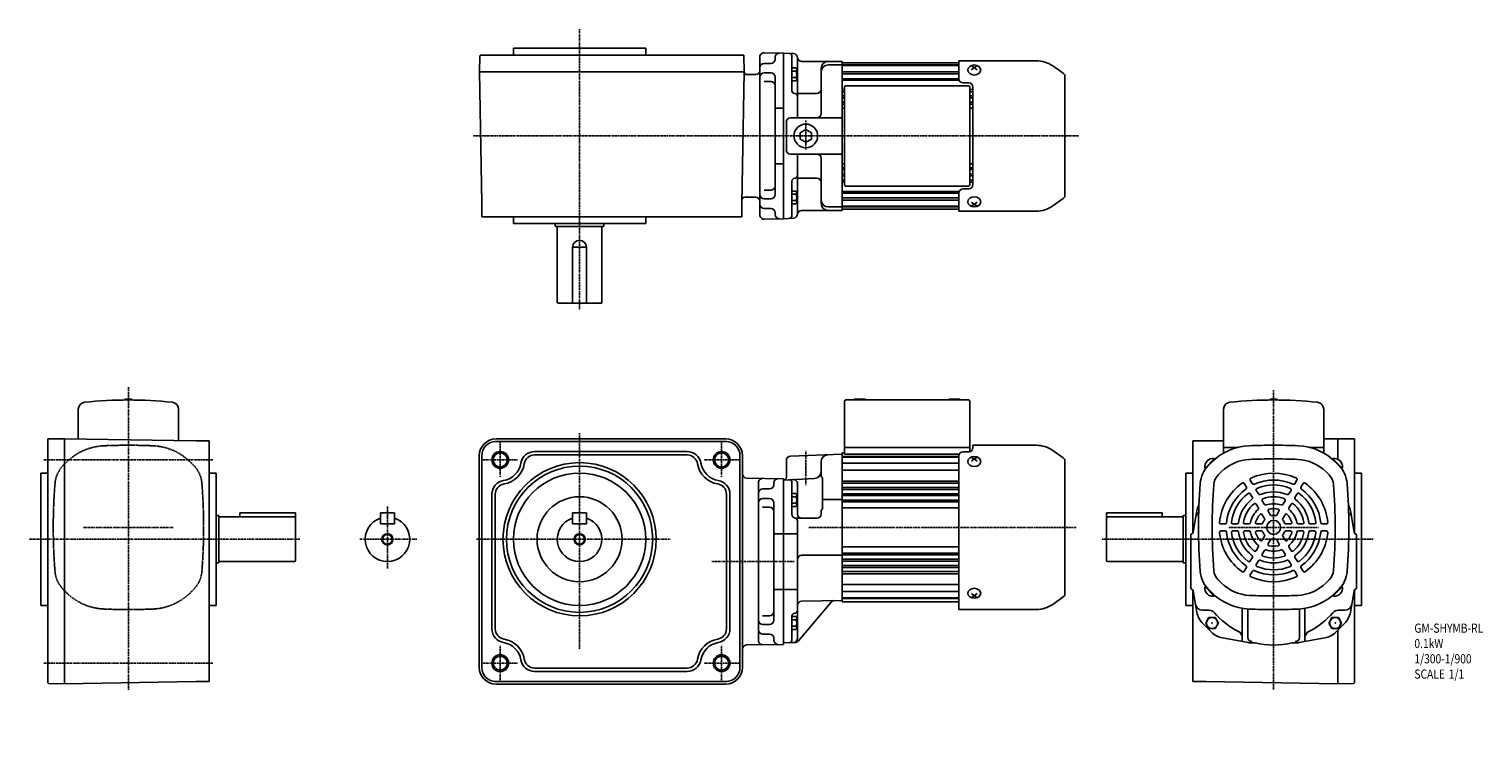
# Model space of a CAD drawing. Extents: x -416 to 628, y -245 to 266.
import ezdxf

# ---------------------------------------------------------------- set-up
doc = ezdxf.new("R2010")
doc.units = 0
doc.header["$MEASUREMENT"] = 0
doc.linetypes.add('CENTER', pattern=[1, 0.5, -0.25, 0, -0.25])
doc.linetypes.add('DASHED', pattern=[0.75, 0.5, -0.25])
doc.layers.get('0').update_dxf_attribs({"color": 53})
doc.styles.add('ZU_SHPTB00001', font='monotxt', dxfattribs={"bigfont": 'bigfont'})

# ---------------------------------------------------------------- blocks, each defined once
blk = doc.blocks.new('ZU_SYM_K__CAD_SYM_POO_SYM_N20_-1')
at = {"linetype": 'Continuous', "lineweight": -3}
for p, q in [((-4.6, 0.000001), (-2.300001, 4)), ((-2.299999, 4), (2.299999, 4)), ((2.300001, 4), (4.6, 0.000001)), ((-2.300001, -4), (-4.6, -0.000001)), ((2.299999, -4), (-2.299999, -4)), ((4.6, -0.000001), (2.300001, -4))]:
    blk.add_line(p, q, dxfattribs=at)
blk.add_circle((0, 0), 4, dxfattribs=at)
blk.add_point((0, 0), dxfattribs=at)
blk = doc.blocks.new('ZU_SYM_K__CAD_SYM_POO_SYM_N20_00001-1')
at = {"linetype": 'Continuous', "lineweight": -3}
for p, q in [((-4.6, 0.000001), (-2.300001, 4)), ((-2.299999, 4), (2.299999, 4)), ((2.300001, 4), (4.6, 0.000001)), ((-2.300001, -4), (-4.6, -0.000001)), ((2.299999, -4), (-2.299999, -4)), ((4.6, -0.000001), (2.300001, -4))]:
    blk.add_line(p, q, dxfattribs=at)
blk.add_circle((0, 0), 4, dxfattribs=at)
blk.add_point((0, 0), dxfattribs=at)
blk = doc.blocks.new('ZU_SYM_K__CAD_SYM_POO_SYM_P28_-1')
at = {"linetype": 'Continuous', "lineweight": -3}
for p, q in [((0, 4.6), (-3.983716, 2.300001)), ((-3.983716, 2.300001), (-3.983716, 0)), ((-3.983716, -2.300001), (-3.983716, 0)), ((0.000001, 4.6), (3.983717, 2.300002)), ((3.983717, 2.300002), (3.983717, 0)), ((3.983717, -2.300002), (3.983717, 0)), ((0.000001, -4.6), (-3.983717, -2.300001)), ((0.000001, -4.6), (3.983717, -2.300002))]:
    blk.add_line(p, q, dxfattribs=at)
blk.add_circle((0, 0), 8.5, dxfattribs=at)
blk.add_point((0, 0), dxfattribs=at)
blk = doc.blocks.new('B1')
at = {"linetype": 'Continuous', "lineweight": -3}
for p, q in [((-3.500012, -3.89998), (-3.49998, 3.90001)), ((-3.499965, 3.9), (-2.999964, 4.599998)), ((-2.999989, 2.300011), (0.000009, 2.3)), ((-2.999979, 4.600012), (0.000019, 4.600001)), ((0.000019, 4.6), (-0.000019, -4.6)), ((-2.999996, -4.59997), (-3.499991, -3.899967)), ((-0.000018, -4.599998), (-3.000017, -4.599986)), ((-3.000008, -2.299986), (-0.000008, -2.299998))]:
    blk.add_line(p, q, dxfattribs=at)
for centre, radius, start, end in [((2.040001, -0.000008), 5.539999, 155.470187, 204.52925), ((-1.929986, 3.450007), 1.57, 179.999745, 227.099746), ((-1.930014, -3.449991), 1.57, 132.899744, 179.999745)]:
    blk.add_arc(centre, radius, start, end, dxfattribs=at)
blk.add_point((0, 0), dxfattribs=at)
blk = doc.blocks.new('B2')
at = {"linetype": 'Continuous', "lineweight": -3}
for p, q in [((-3.500012, -3.89998), (-3.49998, 3.90001)), ((-3.499965, 3.9), (-2.999964, 4.599998)), ((-2.999989, 2.300011), (0.000009, 2.3)), ((-2.999979, 4.600012), (0.000019, 4.600001)), ((0.000019, 4.6), (-0.000019, -4.6)), ((-2.999996, -4.59997), (-3.499991, -3.899967)), ((-0.000018, -4.599998), (-3.000017, -4.599986)), ((-3.000008, -2.299986), (-0.000008, -2.299998))]:
    blk.add_line(p, q, dxfattribs=at)
for centre, radius, start, end in [((2.040001, -0.000008), 5.539999, 155.470187, 204.52925), ((-1.929986, 3.450007), 1.57, 179.999745, 227.099746), ((-1.930014, -3.449991), 1.57, 132.899744, 179.999745)]:
    blk.add_arc(centre, radius, start, end, dxfattribs=at)
blk.add_point((0, 0), dxfattribs=at)
blk = doc.blocks.new('B3')
at = {"linetype": 'Continuous', "lineweight": -3}
for p, q in [((-3.500012, -3.89998), (-3.49998, 3.90001)), ((-3.499965, 3.9), (-2.999964, 4.599998)), ((-2.999989, 2.300011), (0.000009, 2.3)), ((-2.999979, 4.600012), (0.000019, 4.600001)), ((0.000019, 4.6), (-0.000019, -4.6)), ((-2.999996, -4.59997), (-3.499991, -3.899967)), ((-0.000018, -4.599998), (-3.000017, -4.599986)), ((-3.000008, -2.299986), (-0.000008, -2.299998))]:
    blk.add_line(p, q, dxfattribs=at)
for centre, radius, start, end in [((2.040001, -0.000008), 5.539999, 155.470187, 204.52925), ((-1.929986, 3.450007), 1.57, 179.999745, 227.099746), ((-1.930014, -3.449991), 1.57, 132.899744, 179.999745)]:
    blk.add_arc(centre, radius, start, end, dxfattribs=at)
blk.add_point((0, 0), dxfattribs=at)
blk = doc.blocks.new('B4')
at = {"linetype": 'Continuous', "lineweight": -3}
for p, q in [((-3.500012, -3.89998), (-3.49998, 3.90001)), ((-3.499965, 3.9), (-2.999964, 4.599998)), ((-2.999989, 2.300011), (0.000009, 2.3)), ((-2.999979, 4.600012), (0.000019, 4.600001)), ((0.000019, 4.6), (-0.000019, -4.6)), ((-2.999996, -4.59997), (-3.499991, -3.899967)), ((-0.000018, -4.599998), (-3.000017, -4.599986)), ((-3.000008, -2.299986), (-0.000008, -2.299998))]:
    blk.add_line(p, q, dxfattribs=at)
for centre, radius, start, end in [((2.040001, -0.000008), 5.539999, 155.470187, 204.52925), ((-1.929986, 3.450007), 1.57, 179.999745, 227.099746), ((-1.930014, -3.449991), 1.57, 132.899744, 179.999745)]:
    blk.add_arc(centre, radius, start, end, dxfattribs=at)
blk.add_point((0, 0), dxfattribs=at)

msp = doc.modelspace()

# ---------------------------------------------------------------- linework, layer by layer
at = {"linetype": 'CENTER', "lineweight": -3}
for p, q in [((-20.3178, 265.88919), (-20.3178, 64.532584)), ((142.182425, 179.472667), (142.182425, 200.332937)), ((337.992381, 189.173447), (-96.792066, 189.173447)), ((-344.317595, 8.692289), (-344.317595, -208.873193)), ((478.18222, 6.619963), (478.18222, -208.873193)), ((-77.3178, -30.97304), (-77.3178, -55.97304)), ((-20.3178, -24.265034), (-20.3178, -179.450526)), ((81.6822, -30.97304), (81.6822, -55.97304)), ((142.182434, -61.540234), (142.182434, -37.077093)), ((-283.773995, -43.472883), (-405.074358, -43.472883)), ((-64.8178, -43.47304), (-89.8178, -43.47304)), ((94.1822, -43.47304), (69.1822, -43.47304)), ((-158.3178, -76.975027), (-158.3178, -121.496532)), ((-312.243831, -91.972883), (-376.53288, -91.972883)), ((144.362402, -91.972883), (336.231135, -91.972883)), ((446.108456, -91.972883), (510.397505, -91.972883)), ((-221.264207, -100.472883), (-415.687009, -100.472883)), ((-137.09798, -100.47304), (-178.194754, -100.47304)), ((-94.303565, -100.47304), (44.7132, -100.47304)), ((355.128832, -100.472883), (549.551635, -100.472883)), ((74.635937, -116.472883), (134.124392, -116.472883)), ((-77.3178, -176.97304), (-77.3178, -201.97304)), ((81.6822, -176.97304), (81.6822, -201.97304)), ((-283.773995, -189.472883), (-405.074358, -189.472883)), ((-64.8178, -189.47304), (-89.8178, -189.47304)), ((94.1822, -189.47304), (69.1822, -189.47304))]:
    msp.add_line(p, q, dxfattribs=at)
at = {"linetype": 'Continuous', "lineweight": -3}
for p, q in [((-67.8178, 252.173447), (-67.8178, 247.173447)), ((-67.8178, 252.173447), (27.1822, 252.173447)), ((-20.3178, 252.173844), (27.1822, 252.173844)), ((27.1822, 252.173447), (27.1822, 247.173447)), ((-91.90759, 246.673997), (-92.108333, 235.173447)), ((-91.398941, 247.173844), (-91.90759, 246.673997)), ((-4.116904, 247.173844), (-91.398941, 247.173844)), ((-4.116904, 247.173844), (97.682425, 247.173844)), ((97.682425, 247.173844), (97.891892, 235.173447)), ((109.182434, 245.912447), (109.182434, 132.434446)), ((117.182434, 241.269754), (112.182434, 241.269754)), ((126.182434, 248.655992), (112.233805, 248.912007)), ((120.182434, 244.673447), (120.182434, 245.673447)), ((120.182434, 244.673447), (120.182434, 244.269754)), ((120.182434, 244.673447), (120.182434, 244.269754)), ((126.182425, 129.673447), (126.182425, 248.673447)), ((126.182425, 248.673447), (133.339433, 248.298364)), ((126.182425, 248.673447), (126.182425, 189.173447)), ((126.182425, 247.673447), (126.182425, 189.173447)), ((126.182425, 247.673447), (126.182425, 130.673447)), ((132.182425, 246.461071), (132.182425, 221.604024)), ((136.182425, 245.673447), (136.182425, 202.173447)), ((168.182425, 242.673447), (139.182425, 242.673447)), ((168.182425, 240.173447), (158.182425, 240.173447)), ((168.182425, 242.673447), (168.182425, 189.173447)), ((168.182425, 241.673447), (252.182425, 241.673447)), ((168.182425, 241.673447), (168.182425, 235.921055)), ((168.182425, 241.673447), (168.182425, 235.921055)), ((252.182425, 240.173447), (168.182425, 240.173447)), ((252.182425, 243.173447), (307.68727, 243.173447)), ((252.182425, 243.173447), (252.182425, 230.173447)), ((-4.116904, 235.173447), (-92.108333, 235.173447)), ((-92.108333, 235.173447), (-90.458829, 140.673447)), ((97.891892, 235.173447), (-4.116904, 235.173447)), ((97.891892, 235.173447), (96.242389, 140.673447)), ((106.182434, 233.173049), (99.892199, 233.173049)), ((117.182434, 234.358178), (112.182434, 234.358178)), ((120.182434, 231.358178), (120.182434, 189.173447)), ((153.182425, 237.673447), (153.182425, 205.173447)), ((252.182425, 239.673447), (168.182425, 239.673447)), ((252.182425, 235.306529), (168.182425, 235.306529)), ((252.182425, 233.678102), (168.182425, 233.678102)), ((252.182425, 230.21536), (168.182425, 230.21536)), ((261.182425, 239.493153), (263.182425, 238.317368)), ((263.182425, 238.317368), (261.182425, 236.664726)), ((265.182425, 239.493153), (263.182425, 238.317368)), ((263.182425, 238.317368), (265.182425, 236.664726)), ((319.502945, 239.447979), (327.073724, 234.146862)), ((328.182425, 232.017067), (328.182425, 189.173447)), ((117.182434, 228.174714), (112.182434, 228.174714)), ((136.182425, 219.604024), (150.182425, 219.604024)), ((252.340026, 229.213882), (168.182425, 229.213882)), ((169.982425, 222.477048), (168.182425, 222.477048)), ((169.982425, 220.887838), (168.182425, 220.887838)), ((169.982425, 224.173447), (169.982425, 189.173447)), ((170.982425, 225.173447), (258.982425, 225.173447)), ((255.182425, 227.173447), (259.182425, 227.173447)), ((259.982425, 224.173447), (259.982425, 189.173447)), ((262.182425, 222.477048), (259.982425, 222.477048)), ((262.182425, 220.887838), (259.982425, 220.887838)), ((262.182425, 189.173447), (262.182425, 224.173447)), ((126.182434, 209.173447), (120.182434, 209.173447)), ((169.982425, 217.929842), (168.182425, 217.929842)), ((169.982425, 216.450819), (168.182425, 216.450819)), ((169.982425, 213.358088), (168.182425, 213.358088)), ((169.982425, 212.011686), (168.182425, 212.011686)), ((169.982425, 209.173447), (168.182425, 209.173447)), ((262.182425, 217.929842), (259.982425, 217.929842)), ((262.182425, 216.450819), (259.982425, 216.450819)), ((262.182425, 213.358088), (259.982425, 213.358088)), ((262.182425, 212.011686), (259.982425, 212.011686)), ((262.182425, 209.173447), (259.982425, 209.173447)), ((128.182425, 199.173447), (128.182425, 179.173447)), ((168.182425, 202.173447), (131.182425, 202.173447)), ((120.182434, 146.988716), (120.182434, 189.173447)), ((126.182425, 129.673447), (126.182425, 189.173447)), ((126.182425, 130.673447), (126.182425, 189.173447)), ((168.182425, 135.673447), (168.182425, 189.173447)), ((169.982425, 154.173447), (169.982425, 189.173447)), ((259.982425, 154.173447), (259.982425, 189.173447)), ((262.182425, 189.173447), (262.182425, 154.173447)), ((328.182425, 146.329827), (328.182425, 189.173447)), ((126.182434, 169.173447), (120.182434, 169.173447)), ((168.182425, 176.173447), (131.182425, 176.173447)), ((136.182425, 132.673447), (136.182425, 176.173447)), ((153.182425, 140.673447), (153.182425, 173.173447)), ((169.982425, 169.173447), (168.182425, 169.173447)), ((262.182425, 169.173447), (259.982425, 169.173447)), ((132.182425, 131.885823), (132.182425, 156.74287)), ((136.182425, 158.74287), (150.182425, 158.74287)), ((169.982425, 166.335207), (168.182425, 166.335207)), ((169.982425, 164.988805), (168.182425, 164.988805)), ((169.982425, 161.896074), (168.182425, 161.896074)), ((169.982425, 160.417051), (168.182425, 160.417051)), ((169.982425, 157.459056), (168.182425, 157.459056)), ((262.182425, 166.335207), (259.982425, 166.335207)), ((262.182425, 164.988805), (259.982425, 164.988805)), ((262.182425, 161.896074), (259.982425, 161.896074)), ((262.182425, 160.417051), (259.982425, 160.417051)), ((262.182425, 157.459056), (259.982425, 157.459056)), ((117.182434, 150.17218), (112.182434, 150.17218)), ((169.982425, 155.869846), (168.182425, 155.869846)), ((252.340026, 149.133011), (168.182425, 149.133011)), ((252.182425, 148.131533), (168.182425, 148.131533)), ((170.982425, 153.173447), (258.982425, 153.173447)), ((252.182425, 135.173447), (252.182425, 148.173447)), ((255.182425, 151.173447), (259.182425, 151.173447)), ((262.182425, 155.869846), (259.982425, 155.869846)), ((-90.458829, 140.673447), (-90.458829, 131.173447)), ((96.242389, 140.673447), (96.242389, 131.173447)), ((98.28634, 145.173447), (106.182434, 145.173447)), ((117.182434, 143.988716), (112.182434, 143.988716)), ((117.182434, 137.077139), (112.182434, 137.077139)), ((168.182425, 138.173447), (158.182425, 138.173447)), ((252.182425, 144.668791), (168.182425, 144.668791)), ((252.182425, 143.040364), (168.182425, 143.040364)), ((168.182425, 136.673447), (168.182425, 142.373447)), ((168.182425, 136.673447), (168.182425, 142.373447)), ((252.182425, 138.673447), (168.182425, 138.673447)), ((252.182425, 138.173447), (168.182425, 138.173447)), ((168.182425, 136.673447), (252.182425, 136.673447)), ((263.182425, 140.029526), (261.182425, 141.682167)), ((261.182425, 138.85374), (263.182425, 140.029526)), ((263.182425, 140.029526), (265.182425, 141.682167)), ((265.182425, 138.85374), (263.182425, 140.029526)), ((319.502945, 138.898915), (327.073724, 144.200031)), ((-4.116904, 131.173447), (-90.458829, 131.173447)), ((-67.8178, 126.173049), (-67.8178, 131.173447)), ((-20.546473, 126.173049), (-67.8178, 126.173049)), ((-37.817403, 126.173049), (-37.817403, 124.573186)), ((-20.546473, 126.173049), (27.1822, 126.173049)), ((96.242389, 131.173447), (-4.116904, 131.173447)), ((-2.817403, 126.173049), (-2.817403, 124.573186)), ((27.1822, 126.173049), (27.1822, 131.173447)), ((126.182434, 129.690902), (112.233805, 129.434886)), ((120.182434, 133.673447), (120.182434, 134.077139)), ((120.182434, 133.673447), (120.182434, 132.673447)), ((126.182425, 129.673447), (133.339433, 130.04853)), ((168.182425, 135.673447), (139.182425, 135.673447)), ((252.182425, 135.173447), (307.68727, 135.173447)), ((-3.217403, 124.173186), (-37.417403, 124.173186)), ((-36.317403, 123.773186), (-36.317403, 69.973254)), ((-4.317403, 123.773186), (-4.317403, 69.973254)), ((-15.3178, 109.173254), (-25.3178, 109.173254)), ((-25.3178, 69.173254), (-25.3178, 109.173254)), ((-15.3178, 69.173254), (-15.3178, 109.173254)), ((-4.317403, 69.173254), (-35.517403, 69.173254)), ((-341.817595, 0.027117), (-346.817595, 0.027117)), ((-346.817595, 0.027117), (-346.817595, -0.4833)), ((-341.817595, 0.027117), (-341.817595, -0.4833)), ((184.982434, 0.027117), (176.982434, 0.027117)), ((176.982434, -0.472883), (176.982434, 0.027117)), ((184.982434, -0.472883), (184.982434, 0.027117)), ((252.982434, 0.027117), (244.982434, 0.027117)), ((244.982434, -0.472883), (244.982434, 0.027117)), ((252.982434, -0.472883), (252.982434, 0.027117)), ((475.68222, 0.027117), (480.68222, 0.027117)), ((475.68222, 0.027117), (475.68222, -0.4833)), ((480.68222, 0.027117), (475.68222, 0.027117)), ((475.68222, 0.027117), (475.68222, -0.4833)), ((480.68222, 0.027117), (480.68222, -0.4833)), ((480.68222, 0.027117), (480.68222, -0.4833)), ((-380.317595, -28.427489), (-380.317595, -7.106218)), ((-308.317595, -29.684253), (-308.317595, -7.106218)), ((169.982434, -39.472883), (169.982434, -1.472883)), ((258.982434, -0.472883), (170.982434, -0.472883)), ((259.982434, -37.524553), (259.982434, -1.472883)), ((442.18222, -27.142372), (442.18222, -7.106218)), ((442.18222, -38.653003), (442.18222, -7.106218)), ((514.18222, -26.033976), (514.18222, -7.106218)), ((514.18222, -38.653003), (514.18222, -7.106218)), ((-402.317992, -28.462406), (-390.317595, -28.252938)), ((-402.317992, -116.244054), (-402.317992, -28.462406)), ((-390.317595, -28.252938), (-295.817595, -29.902442)), ((-390.317595, -28.252938), (-390.317595, -116.244054)), ((-295.817595, -29.902442), (-286.317595, -29.902442)), ((-286.317595, -29.902442), (-286.317595, -116.244054)), ((-81.099528, -30.30304), (85.463929, -30.30304)), ((-80.3178, -28.47304), (84.6822, -28.47304)), ((429.68222, -29.902442), (420.18222, -29.902442)), ((420.18222, -29.902442), (420.18222, -96.03852)), ((442.18222, -29.684253), (429.68222, -29.902442)), ((524.18222, -28.252938), (514.18222, -28.427489)), ((536.182618, -28.462406), (524.18222, -28.252938)), ((524.18222, -28.252938), (524.18222, -43.030699)), ((536.182618, -96.039146), (536.182618, -28.462406)), ((-92.3178, -192.47304), (-92.3178, -40.47304)), ((-90.4878, -193.254769), (-90.4878, -39.691311)), ((-52.639874, -37.47304), (57.004275, -37.47304)), ((-52.639874, -39.97304), (57.004275, -39.97304)), ((94.8522, -39.691311), (94.8522, -116.472883)), ((96.6822, -40.47304), (96.6822, -116.472883)), ((131.077735, -40.768609), (168.182449, -39.472883)), ((168.182434, -38.472883), (169.982434, -38.472883)), ((168.182434, -38.472883), (168.182434, -91.972883)), ((168.182434, -91.972883), (168.182434, -39.472883)), ((168.182434, -91.972883), (168.182434, -39.472883)), ((168.182434, -91.972883), (168.182434, -39.472883)), ((252.182434, -40.972883), (168.182434, -40.972883)), ((252.182434, -41.472883), (168.182434, -41.472883)), ((259.982434, -34.472883), (169.982434, -34.472883)), ((169.982434, -39.472883), (252.182434, -39.472883)), ((252.182434, -40.633187), (252.182434, -91.972883)), ((259.182434, -37.633187), (255.182434, -37.633187)), ((261.182434, -41.653176), (263.182434, -42.828962)), ((262.182434, -32.972883), (307.687279, -32.972883)), ((262.182434, -32.972883), (262.182434, -34.633187)), ((265.182434, -41.653176), (263.182434, -42.828962)), ((319.502954, -36.698351), (327.073733, -41.999468)), ((452.699379, -34.472883), (442.18222, -34.472883)), ((514.18222, -34.472883), (503.665061, -34.472883)), ((96.992434, -44.559226), (96.992506, -44.559226)), ((96.992434, -44.560819), (96.992506, -44.560819)), ((128.182434, -55.972883), (128.182434, -43.766781)), ((153.182434, -55.041085), (153.182434, -44.87752)), ((252.182434, -45.8398), (168.182434, -45.8398)), ((252.182434, -50.930969), (168.182434, -50.930969)), ((263.182434, -42.828962), (261.182434, -44.481604)), ((263.182434, -42.828962), (265.182434, -44.481604)), ((328.182434, -44.129263), (328.182434, -91.972883)), ((429.17972, -49.617187), (428.692917, -49.130384)), ((435.573977, -42.657245), (428.896877, -49.334344)), ((435.826524, -42.970384), (429.17972, -49.617187)), ((433.581613, -45.215294), (431.402867, -47.39404)), ((435.826524, -42.970384), (435.33972, -42.48358)), ((440.513381, -52.147062), (438.334635, -54.325808)), ((515.851059, -52.147062), (518.029805, -54.325808)), ((520.537916, -42.970384), (521.02472, -42.48358)), ((520.537916, -42.970384), (527.18472, -49.617187)), ((520.790463, -42.657245), (527.467562, -49.334344)), ((522.782827, -45.215294), (524.961572, -47.39404)), ((527.18472, -49.617187), (527.671523, -49.130384)), ((-407.317992, -100.244211), (-407.317992, -52.972883)), ((-407.317992, -52.972883), (-402.317595, -52.972883)), ((-281.317595, -52.972883), (-286.317595, -52.972883)), ((-281.317595, -52.972883), (-281.317595, -147.972883)), ((126.182434, -56.990339), (99.629843, -56.535589)), ((108.182434, -173.211884), (108.182434, -59.733883)), ((119.182434, -60.972883), (119.182434, -59.972883)), ((119.182434, -60.972883), (119.182434, -61.376576)), ((126.182434, -57.972883), (148.444113, -56.806198)), ((126.182434, -175.955428), (126.182434, -56.972883)), ((126.182434, -56.972883), (126.182434, -116.472883)), ((126.182434, -116.472883), (126.182434, -57.972883)), ((126.182434, -174.972883), (126.182434, -57.972883)), ((126.182434, -57.975321), (126.182434, -174.972883)), ((126.182434, -57.975321), (126.182434, -174.972883)), ((126.182434, -57.981611), (126.182434, -116.472883)), ((126.182434, -57.981611), (126.182434, -116.472883)), ((126.182434, -58.025291), (126.182434, -174.920476)), ((126.182434, -58.025291), (126.182434, -174.920476)), ((126.18294, -57.972883), (126.18294, -60.222883)), ((126.282434, -57.972883), (126.282434, -57.972883)), ((126.282434, -57.972883), (126.282434, -57.972883)), ((132.182434, -82.414922), (132.182434, -59.765997)), ((136.182434, -82.414922), (136.182434, -60.610146)), ((154.182434, -78.27871), (154.182434, -56.773136)), ((252.182434, -58.669282), (168.182434, -58.669282)), ((252.182434, -60.258492), (168.182434, -60.258492)), ((415.18222, -52.972883), (420.18222, -52.972883)), ((415.18222, -52.972883), (415.18222, -147.972883)), ((457.09792, -60.453805), (458.604876, -63.06393)), ((461.428047, -57.953805), (462.935003, -60.56393)), ((494.936393, -57.953805), (493.429436, -60.56393)), ((499.26652, -60.453805), (497.759564, -63.06393)), ((541.182618, -52.972883), (536.18222, -52.972883)), ((541.182618, -100.244211), (541.182618, -52.972883)), ((-83.3178, -68.150965), (-83.3178, -164.795115)), ((-80.8178, -68.150965), (-80.8178, -164.795115)), ((85.1822, -68.150965), (85.1822, -164.795115)), ((87.6822, -68.150965), (87.6822, -164.795115)), ((116.182434, -64.376576), (111.182434, -64.376576)), ((116.182434, -71.288152), (111.182434, -71.288152)), ((154.182434, -71.972883), (168.182434, -71.972883)), ((252.182434, -63.216487), (168.182434, -63.216487)), ((252.182434, -64.695511), (168.182434, -64.695511)), ((252.182434, -67.788242), (168.182434, -67.788242)), ((252.182434, -69.134643), (168.182434, -69.134643)), ((252.182434, -72.344848), (168.182434, -72.344848)), ((461.371338, -67.855582), (462.883231, -70.474257)), ((465.701465, -65.355582), (467.213358, -67.974257)), ((469.994144, -72.79072), (471.519062, -75.431955)), ((486.370296, -72.79072), (484.845378, -75.431955)), ((490.662975, -65.355582), (489.151082, -67.974257)), ((494.993102, -67.855582), (493.481209, -70.474257)), ((-281.317595, -83.472883), (-279.717731, -83.472883)), ((-264.3178, -81.472883), (-264.3178, -84.472883)), ((-264.3178, -81.472883), (-224.3178, -81.472883)), ((-224.3178, -81.472883), (-224.3178, -115.672883)), ((-153.3178, -81.47304), (-163.3178, -81.47304)), ((-163.3178, -81.47304), (-163.3178, -89.47304)), ((-153.3178, -81.47304), (-153.3178, -89.47304)), ((-25.3178, -81.47304), (-25.3178, -89.47304)), ((-15.3178, -81.47304), (-25.3178, -81.47304)), ((-15.3178, -81.47304), (-15.3178, -89.47304)), ((116.182434, -77.471617), (111.182434, -77.471617)), ((119.182434, -74.288152), (119.182434, -116.472883)), ((153.182434, -82.414922), (153.182434, -80.01076)), ((252.182434, -73.586768), (168.182434, -73.586768)), ((252.182434, -77.972883), (168.182434, -77.972883)), ((358.182425, -81.472883), (358.182425, -115.672883)), ((398.182425, -81.472883), (358.182425, -81.472883)), ((398.182425, -81.472883), (398.182425, -84.472883)), ((415.18222, -83.472883), (413.582357, -83.472883)), ((420.322661, -95.676402), (423.098561, -79.933491)), ((465.664017, -75.29072), (467.188935, -77.931955)), ((470.017156, -82.830579), (471.601276, -85.574354)), ((474.347283, -80.330579), (475.931403, -83.074354)), ((482.017156, -80.330579), (480.433037, -83.074354)), ((486.347283, -82.830579), (484.763164, -85.574354)), ((490.700423, -75.29072), (489.175505, -77.931955)), ((536.041779, -95.676402), (533.265879, -79.933491)), ((-279.317731, -83.872883), (-279.317731, -117.072883)), ((-278.917731, -84.472883), (-225.1178, -84.472883)), ((-163.3178, -89.47304), (-153.3178, -89.47304)), ((-25.3178, -89.47304), (-15.3178, -89.47304)), ((135.182434, -85.414922), (150.182434, -85.414922)), ((136.182434, -171.601912), (136.182434, -87.313901)), ((168.182434, -145.472883), (168.182434, -91.972883)), ((168.182434, -91.972883), (168.182434, -144.472883)), ((168.182434, -91.972883), (168.182434, -144.472883)), ((168.182434, -145.472883), (168.182434, -91.972883)), ((168.182434, -145.472883), (168.182434, -91.972883)), ((168.182434, -91.972883), (168.182434, -144.472883)), ((168.182434, -145.472883), (168.182434, -91.972883)), ((168.182434, -145.472883), (168.182434, -91.972883)), ((252.182434, -150.972883), (252.182434, -91.972883)), ((328.182434, -139.816503), (328.182434, -91.972883)), ((412.782357, -84.472883), (358.982425, -84.472883)), ((413.182357, -83.872883), (413.182357, -117.072883)), ((440.343747, -89.472883), (443.35766, -89.472883)), ((448.890583, -89.472883), (451.914369, -89.472883)), ((457.475941, -89.472883), (460.525776, -89.472883)), ((466.18222, -89.472883), (469.350459, -89.472883)), ((490.18222, -89.472883), (487.013981, -89.472883)), ((498.888499, -89.472883), (495.838663, -89.472883)), ((507.473857, -89.472883), (504.450071, -89.472883)), ((516.020692, -89.472883), (513.00678, -89.472883)), ((-407.317992, -100.244211), (-407.317992, -147.972883)), ((119.182434, -96.472883), (126.182434, -96.472883)), ((136.182434, -96.472883), (126.182434, -96.472883)), ((418.68222, -116.472883), (418.68222, -97.472883)), ((440.343747, -94.472883), (443.35766, -94.472883)), ((448.890583, -94.472883), (451.914369, -94.472883)), ((457.475941, -94.472883), (460.525776, -94.472883)), ((466.18222, -94.472883), (469.350459, -94.472883)), ((470.017156, -101.115188), (471.601276, -98.371413)), ((474.347283, -103.615188), (475.931403, -100.871413)), ((482.017156, -103.615188), (480.433037, -100.871413)), ((486.347283, -101.115188), (484.763164, -98.371413)), ((490.18222, -94.472883), (487.013981, -94.472883)), ((498.888499, -94.472883), (495.838663, -94.472883)), ((507.473857, -94.472883), (504.450071, -94.472883)), ((516.020692, -94.472883), (513.00678, -94.472883)), ((537.68222, -116.472883), (537.68222, -97.472883)), ((541.182618, -100.244211), (541.182618, -147.972883)), ((139.182434, -111.972883), (168.182434, -111.972883)), ((252.182434, -105.972883), (168.182434, -105.972883)), ((252.182434, -110.358998), (168.182434, -110.358998)), ((252.182434, -111.600918), (168.182434, -111.600918)), ((252.182434, -114.811123), (168.182434, -114.811123)), ((461.371338, -116.090185), (462.883231, -113.47151)), ((465.664017, -108.655047), (467.188935, -106.013812)), ((469.994144, -111.155047), (471.519062, -108.513812)), ((486.370296, -111.155047), (484.845378, -108.513812)), ((490.700423, -108.655047), (489.175505, -106.013812)), ((494.993102, -116.090185), (493.481209, -113.47151)), ((-402.317992, -116.244054), (-402.317992, -203.526091)), ((-390.317595, -116.244054), (-390.317595, -204.235483)), ((-286.317595, -116.244054), (-286.317595, -202.585979)), ((-281.317595, -117.472883), (-279.717731, -117.472883)), ((-278.917731, -116.472883), (-225.1178, -116.472883)), ((94.8522, -116.472883), (94.8522, -193.254769)), ((96.6822, -116.472883), (96.6822, -192.47304)), ((119.182434, -158.657615), (119.182434, -116.472883)), ((126.182434, -175.972883), (126.182434, -116.472883)), ((126.182434, -174.964156), (126.182434, -116.472883)), ((126.182434, -174.964156), (126.182434, -116.472883)), ((252.182434, -116.157524), (168.182434, -116.157524)), ((252.182434, -119.250255), (168.182434, -119.250255)), ((252.182434, -120.729279), (168.182434, -120.729279)), ((252.182434, -123.687274), (168.182434, -123.687274)), ((252.182434, -125.276484), (168.182434, -125.276484)), ((412.782357, -116.472883), (358.982425, -116.472883)), ((415.18222, -117.472883), (413.582357, -117.472883)), ((418.68222, -116.472883), (418.68222, -135.472883)), ((457.09792, -123.491962), (458.604876, -120.881837)), ((461.428047, -125.991962), (462.935003, -123.381837)), ((465.701465, -118.590185), (467.213358, -115.97151)), ((490.662975, -118.590185), (489.151082, -115.97151)), ((494.936393, -125.991962), (493.429436, -123.381837)), ((499.26652, -123.491962), (497.759564, -120.881837)), ((537.68222, -116.472883), (537.68222, -135.472883)), ((252.182434, -133.014797), (168.182434, -133.014797)), ((429.17972, -134.32858), (428.692917, -134.815383)), ((435.573977, -141.288522), (428.896877, -134.611423)), ((435.826524, -140.975383), (429.17972, -134.32858)), ((440.513381, -131.798705), (438.334635, -129.619959)), ((515.851059, -131.798705), (518.029805, -129.619959)), ((520.537916, -140.975383), (527.18472, -134.32858)), ((520.790463, -141.288522), (527.467562, -134.611423)), ((527.18472, -134.32858), (527.671523, -134.815383)), ((119.182434, -136.472883), (126.182434, -136.472883)), ((136.182434, -136.472883), (126.182434, -136.472883)), ((160.303628, -145.651116), (136.975998, -173.451903)), ((139.130061, -144.988722), (168.182418, -144.481611)), ((252.182434, -138.105966), (168.182434, -138.105966)), ((252.182434, -142.472883), (168.182434, -142.472883)), ((252.182434, -142.972883), (168.182434, -142.972883)), ((168.182434, -145.472883), (252.182434, -145.472883)), ((263.182434, -141.116804), (261.182434, -139.464162)), ((261.182434, -142.292589), (263.182434, -141.116804)), ((263.182434, -141.116804), (265.182434, -139.464162)), ((265.182434, -142.292589), (263.182434, -141.116804)), ((319.502954, -147.247415), (327.073733, -141.946298)), ((420.18222, -136.907247), (420.18222, -202.585979)), ((420.322661, -137.269365), (423.098561, -153.012276)), ((433.581613, -138.730473), (431.402867, -136.551727)), ((435.826524, -140.975383), (435.33972, -141.462187)), ((520.537916, -140.975383), (521.02472, -141.462187)), ((522.782827, -138.730473), (524.961572, -136.551727)), ((536.041779, -137.269365), (533.265879, -153.012276)), ((536.182618, -136.906621), (536.182618, -203.526091)), ((-407.317992, -147.972883), (-402.317595, -147.972883)), ((-281.317595, -147.972883), (-286.317595, -147.972883)), ((116.182434, -155.47415), (111.182434, -155.47415)), ((132.182434, -172.760508), (132.182434, -155.667057)), ((252.182434, -150.972883), (307.687279, -150.972883)), ((415.18222, -147.972883), (420.18222, -147.972883)), ((427.022623, -151.472883), (431.797282, -151.472883)), ((455.68222, -150.080586), (455.68222, -173.972883)), ((459.68222, -150.545484), (459.68222, -170.972883)), ((496.68222, -150.538091), (496.68222, -170.972883)), ((500.68222, -150.080586), (500.68222, -173.972883)), ((529.341817, -151.472883), (524.567158, -151.472883)), ((541.182618, -147.972883), (536.18222, -147.972883)), ((116.182434, -161.657615), (111.182434, -161.657615)), ((427.264075, -161.014155), (433.474126, -167.224205)), ((529.100364, -161.014155), (522.890314, -167.224205)), ((524.18222, -165.932299), (524.18222, -204.235483)), ((126.182434, -175.955428), (99.629843, -176.410178)), ((116.182434, -168.569191), (111.182434, -168.569191)), ((119.182434, -171.972883), (119.182434, -171.569191)), ((119.182434, -171.972883), (119.182434, -171.569191)), ((119.182434, -171.972883), (119.182434, -172.972883)), ((126.182434, -174.972887), (126.182434, -172.722887)), ((126.182434, -174.972887), (126.182434, -172.722887)), ((126.182434, -172.772883), (126.182434, -174.972883)), ((126.182434, -174.972883), (134.834873, -174.519428)), ((126.18294, -172.722883), (126.18294, -174.890845)), ((126.18294, -174.972883), (126.18294, -172.722883)), ((126.18294, -172.722883), (126.18294, -174.890845)), ((126.18294, -174.972883), (126.18294, -172.722883)), ((441.397446, -171.375652), (459.851487, -174.730932)), ((464.849928, -174.972883), (462.534769, -174.972883)), ((491.514511, -174.972883), (493.829671, -174.972883)), ((514.966994, -171.375652), (496.512952, -174.730932)), ((-52.639874, -192.97304), (57.004275, -192.97304)), ((-52.639874, -195.47304), (57.004275, -195.47304)), ((-402.317992, -203.526091), (-401.818145, -204.03474)), ((-401.818145, -204.03474), (-390.317595, -204.235483)), ((-390.317595, -204.23517), (-295.817595, -202.585666)), ((-295.817595, -202.585979), (-286.317595, -202.585979)), ((85.463929, -202.64304), (-81.099528, -202.64304)), ((84.6822, -204.47304), (-80.3178, -204.47304)), ((429.68222, -202.585979), (420.18222, -202.585979)), ((524.18222, -204.23517), (429.68222, -202.585666)), ((535.68277, -204.03474), (524.18222, -204.235483)), ((536.182618, -203.526091), (535.68277, -204.03474))]:
    msp.add_line(p, q, dxfattribs=at)
at = {"linetype": 'DASHED', "lineweight": -3}
for p, q in [((-388.918201, -45.215294), (-391.096947, -47.39404)), ((-299.716988, -45.215294), (-297.538242, -47.39404)), ((-388.918201, -138.730473), (-391.096947, -136.551727)), ((-299.716988, -138.730473), (-297.538242, -136.551727))]:
    msp.add_line(p, q, dxfattribs=at)
at = {"linetype": 'Continuous', "lineweight": -3}
for centre, radius in [((-77.3178, -43.47304), 6), ((-77.3178, -43.47304), 5.053), ((81.6822, -43.47304), 6), ((81.6822, -43.47304), 5.053), ((-20.3178, -100.47304), 55), ((-20.3178, -100.47304), 52.5), ((-20.3178, -100.47304), 47.5), ((-20.3178, -100.47304), 30.5), ((478.18222, -91.972883), 5), ((-158.3178, -100.47304), 4), ((-158.3178, -100.47304), 3.5), ((-20.3178, -100.47304), 4), ((-20.3178, -100.47304), 3.5), ((-77.3178, -189.47304), 6), ((-77.3178, -189.47304), 5.053), ((81.6822, -189.47304), 6), ((81.6822, -189.47304), 5.053)]:
    msp.add_circle(centre, radius, dxfattribs=at)
for centre, radius, start, end in [((112.182434, 245.912447), 3, 89.018827, 180), ((112.182434, 238.269754), 3, 90, 180), ((117.182434, 244.269754), 3, 270, 0), ((123.182434, 245.673447), 3, 90, 180), ((130.182425, 246.461071), 2, 0, 87), ((133.182425, 245.302475), 3, 0, 87), ((139.182425, 245.673447), 3, 180, 270), ((158.182425, 237.673447), 5, 90, 180), ((158.182425, 235.173447), 5, 90, 180), ((307.68727, 222.573447), 20.6, 55, 90), ((99.892199, 235.173049), 2, 179, 270), ((106.182434, 236.173049), 3, 270, 0), ((112.182434, 231.358178), 3, 90, 180), ((117.182434, 231.358178), 3, 0, 90), ((255.182425, 230.173447), 3, 180, 270), ((325.582425, 232.017067), 2.6, 0, 55), ((117.182434, 225.174714), 3, 0, 90), ((134.182425, 221.604024), 2, 180, 270), ((134.182425, 217.604024), 2, 0, 90), ((150.182425, 222.604024), 3, 270, 0), ((170.982425, 224.173447), 1, 90, 180), ((258.982425, 224.173447), 1, 0, 90), ((259.182425, 224.173447), 3, 0, 90), ((131.182425, 199.173447), 3, 90, 180), ((150.182425, 205.173447), 3, 270, 0), ((131.182425, 179.173447), 3, 180, 270), ((150.182425, 173.173447), 3, 0, 90), ((134.182425, 156.74287), 2, 90, 180), ((134.182425, 160.74287), 2, 270, 0), ((150.182425, 155.74287), 3, 0, 90), ((112.182434, 146.988716), 3, 180, 270), ((117.182434, 153.17218), 3, 270, 0), ((117.182434, 146.988716), 3, 270, 0), ((170.982425, 154.173447), 1, 180, 270), ((255.182425, 148.173447), 3, 90, 180), ((258.982425, 154.173447), 1, 270, 0), ((259.182425, 154.173447), 3, 270, 0), ((325.582425, 146.329827), 2.6, 305, 0), ((98.28634, 143.173447), 2, 90, 179), ((106.182434, 142.173447), 3, 0, 90), ((112.182434, 140.077139), 3, 180, 270), ((117.182434, 134.077139), 3, 0, 90), ((158.182425, 143.173447), 5, 180, 270), ((158.182425, 140.673447), 5, 180, 270), ((307.68727, 155.773447), 20.6, 270, 305), ((112.182434, 132.434446), 3, 180, 270.981173), ((123.182434, 132.673447), 3, 180, 270), ((130.182425, 131.885823), 2, 273, 0), ((133.182425, 133.044418), 3, 273, 0), ((139.182425, 132.673447), 3, 90, 180), ((-37.417403, 124.573186), 0.4, 180, 270), ((-36.717403, 123.773186), 0.4, 0, 90), ((-3.917403, 123.773186), 0.4, 90, 180), ((-3.217403, 124.573186), 0.4, 270, 0), ((-20.3178, 109.173254), 5, 0, 180), ((-35.517403, 69.973254), 0.8, 180, 270), ((-5.117403, 69.973254), 0.8, 270, 0), ((-375.317595, -7.106218), 5, 96.032049, 180), ((-344.317595, -300.472883), 300, 83.967951, 96.032049), ((-313.317595, -7.106218), 5, 0, 83.967951), ((170.982434, -1.472883), 1, 90, 180), ((258.982434, -1.472883), 1, 0, 90), ((447.18222, -7.106218), 5, 96.032049, 180), ((447.18222, -7.106218), 5, 96.032049, 180), ((478.18222, -300.472883), 300, 83.967951, 96.032049), ((478.18222, -300.472883), 300, 83.967951, 96.032049), ((509.18222, -7.106218), 5, 0, 83.967951), ((509.18222, -7.106218), 5, 0, 83.967951), ((-80.3178, -40.47304), 12, 90, 180), ((-80.3178, -40.47304), 10.2, 90, 180), ((84.6822, -40.47304), 12, 0, 90), ((84.6822, -40.47304), 10.2, 0, 90), ((-52.639874, -47.47304), 10, 90, 170.793104), ((-52.639874, -47.47304), 7.5, 90, 170.793104), ((57.004275, -47.47304), 10, 9.206896, 90), ((57.004275, -47.47304), 7.5, 9.206896, 90), ((131.182434, -43.766781), 3, 92, 180), ((158.182418, -44.87752), 5, 92, 180), ((255.182434, -40.633187), 3, 90, 180), ((259.182434, -34.633187), 3, 270, 0), ((307.687279, -53.572883), 20.6, 55, 90), ((462.290148, -73.923829), 40.6, 92.530124, 135), ((478.18222, -433.572883), 400.6, 90, 92.529361), ((478.18222, -433.572883), 400.6, 87.470639, 90), ((494.074291, -73.923829), 40.6, 45, 87.469876), ((-77.3178, -43.47304), 15, 279.206896, 350.793104), ((-77.3178, -43.47304), 17.5, 279.206896, 350.793104), ((81.6822, -43.47304), 17.5, 189.206896, 260.793104), ((81.6822, -43.47304), 15, 189.206896, 260.793104), ((148.182434, -51.813051), 5, 273, 0), ((325.582434, -44.129263), 2.6, 0, 55), ((445.969267, -61.96044), 20.6, 135, 175.470055), ((434.765863, -48.556527), 6.099999, 84.601911, 185.398072), ((462.290148, -73.923829), 30.797, 92.530124, 135), ((478.18222, -433.572883), 390.797, 90, 92.529361), ((478.18222, -433.572883), 390.797, 87.470639, 90), ((494.074291, -73.923829), 30.797, 45, 87.469876), ((521.598576, -48.556527), 6.099999, 354.601928, 95.398089), ((510.395173, -61.96044), 20.6, 4.529945, 45), ((-73.3178, -68.150965), 10, 99.206896, 180), ((-73.3178, -68.150965), 7.5, 99.206896, 180), ((77.6822, -68.150965), 7.5, 0, 80.793104), ((77.6822, -68.150965), 10, 0, 80.793104), ((99.6822, -53.536046), 3, 180, 269), ((111.182434, -59.733883), 3, 89.018827, 180), ((116.182434, -61.376576), 3, 270, 360), ((122.182434, -59.972883), 3, 90, 180), ((126.182434, -55.972883), 2, 270, 0), ((130.182434, -59.765997), 2, 0, 93), ((133.182434, -60.610146), 3, 0, 93), ((154.182434, -55.041085), 1, 180, 240), ((153.182434, -56.773136), 1, 0, 60), ((824.78222, -91.972883), 400.6, 175.470807, 180), ((824.78222, -91.972883), 390.797, 175.470807, 180), ((445.969267, -61.96044), 10.797, 135, 175.470055), ((478.18222, -91.972883), 39, 125.284733, 174.715267), ((456.231895, -60.953805), 1, 30, 125.284733), ((462.294073, -57.453805), 1, 114.715267, 210), ((478.18222, -91.972883), 39, 65.284733, 114.715267), ((463.801029, -60.06393), 1, 210, 294.26083), ((478.18222, -91.972883), 34, 65.73917, 114.26083), ((478.18222, -91.972883), 30.5, 66.813854, 113.186146), ((492.563411, -60.06393), 1, 245.73917, 330), ((494.070367, -57.453805), 1, 330, 65.284733), ((500.132545, -60.953805), 1, 54.715267, 150), ((478.18222, -91.972883), 39, 5.284733, 54.715267), ((510.395173, -61.96044), 10.797, 4.529945, 45), ((131.58222, -91.972883), 390.797, 0, 4.529193), ((131.58222, -91.972883), 400.6, 0, 4.529193), ((111.182434, -67.376576), 3, 90, 180), ((111.182434, -74.288152), 3, 90, 180), ((116.182434, -74.288152), 3, 360, 90), ((478.18222, -91.972883), 34, 125.73917, 174.26083), ((478.18222, -91.972883), 30.5, 126.813854, 173.186146), ((478.18222, -91.972883), 25.5, 127.589542, 172.410458), ((457.738851, -63.56393), 1, 305.73917, 30), ((460.505312, -68.355582), 1, 30, 126.813854), ((462.017205, -70.974257), 1, 307.589542, 30), ((466.56749, -64.855582), 1, 113.186146, 210), ((468.079383, -67.474257), 1, 210, 292.410458), ((478.18222, -91.972883), 25.5, 67.589542, 112.410458), ((470.860169, -72.29072), 1, 110.405932, 210), ((478.18222, -91.972883), 22, 69.594068, 110.405932), ((485.504271, -72.29072), 1, 330, 69.594068), ((488.285056, -67.474257), 1, 247.589542, 330), ((489.796949, -64.855582), 1, 330, 66.813854), ((494.347234, -70.974257), 1, 150, 232.410458), ((478.18222, -91.972883), 25.5, 7.589542, 52.410458), ((495.859127, -68.355582), 1, 53.186146, 150), ((478.18222, -91.972883), 30.5, 6.813854, 53.186146), ((498.625589, -63.56393), 1, 150, 234.26083), ((478.18222, -91.972883), 34, 5.73917, 54.26083), ((-279.717731, -83.872883), 0.4, 0, 90), ((116.182434, -80.471617), 3, 360, 90), ((135.182434, -82.414922), 3, 180, 270), ((139.182434, -82.414922), 3, 180, 270), ((150.182434, -82.414922), 3, 270, 0), ((154.182434, -80.01076), 1, 120, 180), ((153.182434, -78.27871), 1, 300, 0), ((413.582357, -83.872883), 0.4, 90, 180), ((425.378662, -84.27871), 3, 110.666478, 170), ((437.870677, -82.538214), 15, 152.943947, 170), ((478.18222, -91.972883), 22, 129.594068, 170.405932), ((478.18222, -91.972883), 17, 131.212271, 168.787729), ((464.797991, -75.79072), 1, 30, 129.594068), ((478.18222, -91.972883), 13.5, 136.260205, 163.739795), ((466.322909, -78.431955), 1, 311.212271, 30), ((469.151131, -83.330579), 1, 30, 136.260205), ((472.385087, -74.931955), 1, 210, 288.787729), ((478.18222, -91.972883), 17, 71.212271, 108.787729), ((475.213309, -79.830579), 1, 103.739795, 210), ((478.18222, -91.972883), 13.5, 76.260205, 103.739795), ((476.797428, -82.574354), 1, 210, 278.381728), ((478.18222, -91.972883), 8.5, 81.618272, 98.381728), ((479.567011, -82.574354), 1, 261.618272, 330), ((481.151131, -79.830579), 1, 330, 76.260205), ((483.979353, -74.931955), 1, 251.212271, 330), ((487.213309, -83.330579), 1, 43.739795, 150), ((478.18222, -91.972883), 13.5, 16.260205, 43.739795), ((490.041531, -78.431955), 1, 150, 228.787729), ((478.18222, -91.972883), 17, 11.212271, 48.787729), ((491.566448, -75.79072), 1, 50.405932, 150), ((478.18222, -91.972883), 22, 9.594068, 50.405932), ((518.493762, -82.538214), 15, 10, 27.056053), ((531.020016, -84.472883), 3, 10, 69.933998), ((-278.917731, -84.072883), 0.4, 180, 270), ((-225.1178, -85.272883), 0.8, 0, 90), ((-158.3178, -100.47304), 16, 108.209957, 71.790043), ((-20.3178, -100.47304), 16, 108.209957, 71.790043), ((134.182434, -87.313901), 2, 0, 78.463041), ((358.982425, -85.272883), 0.8, 90, 180), ((412.782357, -84.072883), 0.4, 270, 0), ((824.78222, -91.972883), 400.6, 180, 184.529193), ((824.78222, -91.972883), 390.797, 180, 184.529193), ((440.343747, -88.472883), 1, 174.715267, 270), ((443.35766, -88.472883), 1, 270, 354.26083), ((448.890583, -88.472883), 1, 173.186146, 270), ((451.914369, -88.472883), 1, 270, 352.410458), ((457.475941, -88.472883), 1, 170.405932, 270), ((460.525776, -88.472883), 1, 270, 348.787729), ((466.18222, -88.472883), 1, 163.739795, 270), ((469.350459, -88.472883), 1, 270, 338.381728), ((478.18222, -91.972883), 8.5, 141.618272, 158.381728), ((470.735251, -86.074354), 1, 321.618272, 30), ((485.629189, -86.074354), 1, 150, 218.381728), ((478.18222, -91.972883), 8.5, 21.618272, 38.381728), ((487.013981, -88.472883), 1, 201.618272, 270), ((490.18222, -88.472883), 1, 270, 16.260205), ((495.838663, -88.472883), 1, 191.212271, 270), ((498.888499, -88.472883), 1, 270, 9.594068), ((504.450071, -88.472883), 1, 187.589542, 270), ((507.473857, -88.472883), 1, 270, 6.813854), ((513.00678, -88.472883), 1, 185.73917, 270), ((516.020692, -88.472883), 1, 270, 5.284733), ((131.58222, -91.972883), 390.797, 355.470807, 0), ((131.58222, -91.972883), 400.6, 355.470807, 0), ((419.68222, -97.472883), 1, 99.914783, 180), ((419.337853, -95.502754), 1, 279.914783, 350), ((440.343747, -95.472883), 1, 90, 185.284733), ((478.18222, -91.972883), 39, 185.284733, 234.715267), ((443.35766, -95.472883), 1, 5.73917, 90), ((478.18222, -91.972883), 34, 185.73917, 234.26083), ((448.890583, -95.472883), 1, 90, 186.813854), ((478.18222, -91.972883), 30.5, 186.813854, 233.186146), ((451.914369, -95.472883), 1, 7.589542, 90), ((478.18222, -91.972883), 25.5, 187.589542, 232.410458), ((457.475941, -95.472883), 1, 90, 189.594068), ((478.18222, -91.972883), 22, 189.594068, 230.405932), ((460.525776, -95.472883), 1, 11.212271, 90), ((478.18222, -91.972883), 17, 191.212271, 228.787729), ((466.18222, -95.472883), 1, 90, 196.260205), ((478.18222, -91.972883), 13.5, 196.260205, 223.739795), ((469.151131, -100.615188), 1, 223.739795, 330), ((469.350459, -95.472883), 1, 21.618272, 90), ((478.18222, -91.972883), 8.5, 201.618272, 218.381728), ((470.735251, -97.871413), 1, 330, 38.381728), ((475.213309, -104.115188), 1, 150, 256.260205), ((476.797428, -101.371413), 1, 81.618272, 150), ((478.18222, -91.972883), 8.5, 261.618272, 278.381728), ((479.567011, -101.371413), 1, 30, 98.381728), ((481.151131, -104.115188), 1, 283.739795, 30), ((485.629189, -97.871413), 1, 141.618272, 210), ((478.18222, -91.972883), 8.5, 321.618272, 338.381728), ((487.013981, -95.472883), 1, 90, 158.381728), ((487.213309, -100.615188), 1, 210, 316.260205), ((478.18222, -91.972883), 13.5, 316.260205, 343.739795), ((478.18222, -91.972883), 17, 311.212271, 348.787729), ((490.18222, -95.472883), 1, 343.739795, 90), ((478.18222, -91.972883), 22, 309.594068, 350.405932), ((478.18222, -91.972883), 25.5, 307.589542, 352.410458), ((495.838663, -95.472883), 1, 90, 168.787729), ((478.18222, -91.972883), 30.5, 306.813854, 353.186146), ((478.18222, -91.972883), 34, 305.73917, 354.26083), ((498.888499, -95.472883), 1, 350.405932, 90), ((478.18222, -91.972883), 39, 305.284733, 354.715267), ((504.450071, -95.472883), 1, 90, 172.410458), ((507.473857, -95.472883), 1, 353.186146, 90), ((513.00678, -95.472883), 1, 90, 174.26083), ((516.020692, -95.472883), 1, 354.715267, 90), ((537.026586, -95.502754), 1, 190, 260.085217), ((536.68222, -97.472883), 1, 0, 80.085217), ((139.182434, -114.972883), 3, 90, 180), ((462.017205, -112.97151), 1, 330, 52.410458), ((464.797991, -108.155047), 1, 230.405932, 330), ((466.322909, -105.513812), 1, 330, 48.787729), ((470.860169, -111.655047), 1, 150, 249.594068), ((478.18222, -91.972883), 22, 249.594068, 290.405932), ((472.385087, -109.013812), 1, 71.212271, 150), ((478.18222, -91.972883), 17, 251.212271, 288.787729), ((478.18222, -91.972883), 13.5, 256.260205, 283.739795), ((483.979353, -109.013812), 1, 30, 108.787729), ((485.504271, -111.655047), 1, 290.405932, 30), ((490.041531, -105.513812), 1, 131.212271, 210), ((491.566448, -108.155047), 1, 210, 309.594068), ((494.347234, -112.97151), 1, 127.589542, 210), ((-279.717731, -117.072883), 0.4, 270, 0), ((-278.917731, -116.872883), 0.4, 90, 180), ((-225.1178, -115.672883), 0.8, 270, 0), ((358.982425, -115.672883), 0.8, 180, 270), ((412.782357, -116.872883), 0.4, 0, 90), ((413.582357, -117.072883), 0.4, 180, 270), ((445.969267, -121.985327), 20.6, 184.529945, 225), ((445.969267, -121.985327), 10.797, 184.529945, 225), ((456.231895, -122.991962), 1, 234.715267, 330), ((457.738851, -120.381837), 1, 330, 54.26083), ((460.505312, -115.590185), 1, 233.186146, 330), ((463.801029, -123.881837), 1, 65.73917, 150), ((478.18222, -91.972883), 34, 245.73917, 294.26083), ((466.56749, -119.090185), 1, 150, 246.813854), ((478.18222, -91.972883), 30.5, 246.813854, 293.186146), ((468.079383, -116.47151), 1, 67.589542, 150), ((478.18222, -91.972883), 25.5, 247.589542, 292.410458), ((488.285056, -116.47151), 1, 30, 112.410458), ((489.796949, -119.090185), 1, 293.186146, 30), ((492.563411, -123.881837), 1, 30, 114.26083), ((495.859127, -115.590185), 1, 210, 306.813854), ((498.625589, -120.381837), 1, 125.73917, 210), ((500.132545, -122.991962), 1, 210, 305.284733), ((510.395173, -121.985327), 10.797, 315, 355.470055), ((510.395173, -121.985327), 20.6, 315, 355.470055), ((419.68222, -135.472883), 1, 180, 260.085217), ((434.765863, -135.38924), 6.099999, 174.601928, 275.398089), ((462.290148, -110.021938), 30.797, 225, 267.469876), ((462.294073, -126.491962), 1, 150, 245.284733), ((478.18222, -91.972883), 39, 245.284733, 294.715267), ((494.070367, -126.491962), 1, 294.715267, 30), ((494.074291, -110.021938), 30.797, 272.530124, 315), ((521.598576, -135.38924), 6.099999, 264.601911, 5.398072), ((536.68222, -135.472883), 1, 279.914783, 0), ((139.182434, -147.988265), 3, 91, 180), ((162.601761, -147.579479), 3, 91, 140), ((325.582434, -139.816503), 2.6, 305, 0), ((419.337853, -137.443013), 1, 10, 80.085217), ((462.290148, -110.021938), 40.6, 225, 267.469876), ((478.18222, 249.627117), 390.797, 267.470639, 270), ((478.18222, 249.627117), 390.797, 270, 272.529361), ((494.074291, -110.021938), 40.6, 272.530124, 315), ((537.026586, -137.443013), 1, 99.914783, 170), ((116.182434, -152.47415), 3, 270, 0), ((134.182434, -155.667057), 2, 90, 180), ((134.182434, -151.667057), 2, 270, 0), ((307.687279, -130.372883), 20.6, 270, 305), ((427.022623, -146.472883), 5, 190, 270), ((437.870677, -150.407553), 15, 190, 225), ((431.797282, -156.472883), 5, 40.772805, 90), ((478.18222, -116.472883), 56.25, 220.772805, 243.321766), ((478.18222, 249.627117), 400.6, 267.470639, 270), ((478.18222, 249.627117), 400.6, 270, 272.529361), ((478.18222, -116.472883), 56.25, 296.678234, 319.227195), ((524.567158, -156.472883), 5, 90, 139.227195), ((518.493762, -150.407553), 15, 315, 350), ((529.341817, -146.472883), 5, 270, 350), ((-73.3178, -164.795115), 10, 180, 260.793104), ((-73.3178, -164.795115), 7.5, 180, 260.793104), ((77.6822, -164.795115), 7.5, 279.206896, 0), ((77.6822, -164.795115), 10, 279.206896, 0), ((111.182434, -158.657615), 3, 180, 270), ((111.182434, -165.569191), 3, 180, 270), ((116.182434, -158.657615), 3, 270, 0), ((450.68222, -171.202332), 5, 0, 63.321766), ((505.68222, -171.202332), 5, 116.678234, 180), ((-77.3178, -189.47304), 15, 9.206896, 80.793104), ((-77.3178, -189.47304), 17.5, 9.206896, 80.793104), ((81.6822, -189.47304), 17.5, 99.206896, 170.793104), ((81.6822, -189.47304), 15, 99.206896, 170.793104), ((99.6822, -179.409721), 3, 91, 180), ((111.182434, -173.211884), 3, 180, 270.981173), ((116.182434, -171.569191), 3, 0, 90), ((122.182434, -172.972883), 3, 180, 270), ((130.182434, -172.760508), 2, 273, 0), ((133.182434, -171.601912), 3, 273, 0), ((134.677865, -171.52354), 3, 273, 320), ((444.080728, -156.617603), 15, 225, 259.695154), ((462.68222, -170.972883), 3, 180, 270), ((462.534769, -159.972883), 15, 259.695154, 270), ((478.18222, -116.472883), 60, 257.161432, 282.838568), ((493.68222, -170.972883), 3, 270, 0), ((493.829671, -159.972883), 15, 270, 280.304846), ((512.283712, -156.617603), 15, 280.304846, 315), ((-52.639874, -185.47304), 10, 189.206896, 270), ((-52.639874, -185.47304), 7.5, 189.206896, 270), ((57.004275, -185.47304), 7.5, 270, 350.793104), ((57.004275, -185.47304), 10, 270, 350.793104), ((-80.3178, -192.47304), 12, 180, 270), ((-80.3178, -192.47304), 10.2, 180, 270), ((84.6822, -192.47304), 12, 270, 0), ((84.6822, -192.47304), 10.2, 270, 0)]:
    msp.add_arc(centre, radius, start, end, dxfattribs=at)
at = {"linetype": 'DASHED', "lineweight": -3}
for centre, radius, start, end in [((-360.209666, -73.923829), 40.6, 92.530124, 135), ((-344.317595, -433.572883), 400.6, 90, 92.529361), ((-344.317595, -433.572883), 400.6, 87.470639, 90), ((-328.425523, -73.923829), 40.6, 45, 87.469876), ((-376.530547, -61.96044), 20.6, 135, 175.470055), ((-312.104642, -61.96044), 20.6, 4.529945, 45), ((2.282405, -91.972883), 400.6, 175.470807, 180), ((-690.917595, -91.972883), 400.6, 0, 4.529193), ((2.282405, -91.972883), 400.6, 180, 184.529193), ((-690.917595, -91.972883), 400.6, 355.470807, 0), ((-376.530547, -121.985327), 20.6, 184.529945, 225), ((-312.104642, -121.985327), 20.6, 315, 355.470055), ((-360.209666, -110.021938), 40.6, 225, 267.469876), ((-328.425523, -110.021938), 40.6, 272.530124, 315), ((-344.317595, 249.627117), 400.6, 267.470639, 270), ((-344.317595, 249.627117), 400.6, 270, 272.529361)]:
    msp.add_arc(centre, radius, start, end, dxfattribs=at)
at = {"linetype": 'Continuous', "lineweight": -3}
for centre in [(263.182425, 236.500778), (263.182425, 141.846116), (263.182434, -44.645552), (263.182434, -139.300214)]:
    msp.add_ellipse(centre, major_axis=(4.7, 0), ratio=0.766646, dxfattribs=at)
for p in [(432.503122, -46.293785), (523.861318, -46.293785), (-158.3178, -84.47304), (-20.3178, -100.47304), (432.503122, -137.651982), (523.861318, -137.651982)]:
    msp.add_point(p, dxfattribs=at)

# ---------------------------------------------------------------- block references
at = {"rotation": 180}
msp.add_blockref('B3', (132.182433, 233.367621), dxfattribs=at)
for name, p in [('ZU_SYM_K__CAD_SYM_POO_SYM_P28_-1', (142.182425, 189.173447)), ('ZU_SYM_K__CAD_SYM_POO_SYM_N20_-1', (433.988046, -160.667057)), ('ZU_SYM_K__CAD_SYM_POO_SYM_N20_00001-1', (522.376394, -160.667057))]:
    msp.add_blockref(name, p)
at = {"xscale": -1}
for name, p in [('B4', (132.182433, 144.979273)), ('B2', (132.182434, -72.27871)), ('B1', (132.182434, -160.667057))]:
    msp.add_blockref(name, p, dxfattribs=at)

# ---------------------------------------------------------------- texts
at = {"linetype": 'Continuous', "lineweight": -3, "attachment_point": 7, "style": 'ZU_SHPTB00001'}
for s, insert, char_height in [('\\W0.83;\u3000', (-128.353668, -4.332241), 2.8), ('\\W0.82;GM-SHYMB-RL', (579.246765, -167.617218), 6.6), ('\\W0.82;0.1kW', (579.246765, -178.617218), 6.6), ('\\W0.82;1/300-1/900', (579.246765, -189.617218), 6.6), ('\\W0.82;SCALE\\W1.36; \\W0.82;1/1', (579.246765, -200.617218), 6.6), ('\\W0.83;\u3000', (-21.353668, -244.582245), 2.8)]:
    msp.add_mtext(s, dxfattribs=dict(at, insert=insert, char_height=char_height))

doc.saveas('drawing.dxf')
